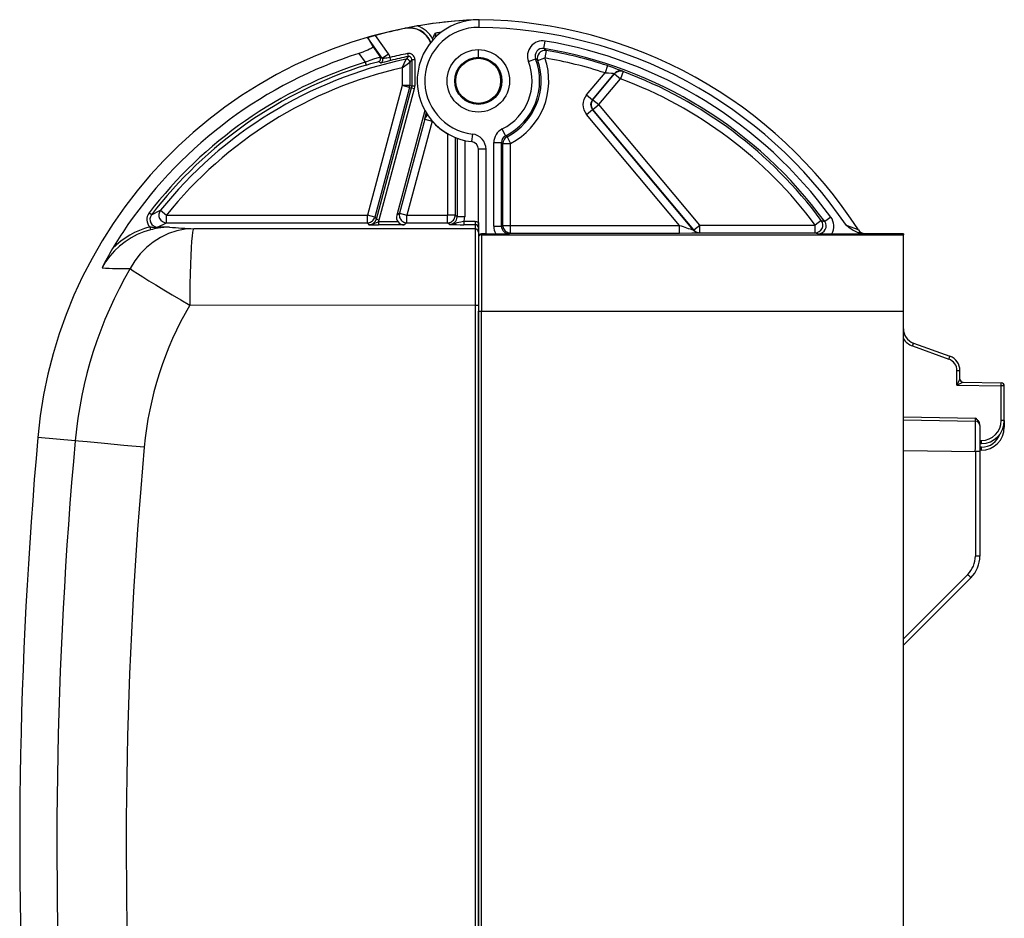
# Model space of a CAD drawing. Extents: x 0 to 420, y 0 to 297.
# Drawn here: x 59 to 91, y 133 to 162 of the extents above; entities that cross this region are included whole.
import ezdxf

# ---------------------------------------------------------------- set-up
doc = ezdxf.new("R2010")
doc.units = 0
doc.layers.get('0').update_dxf_attribs({"linetype": 'CONTINUOUS'})

msp = doc.modelspace()

# ---------------------------------------------------------------- linework, layer by layer
at = {"color": 7}
for p, q in [((73.618073, 161.640594), (73.621567, 161.890579)), ((70.653824, 160.772888), (70.230995, 161.376755)), ((71.187988, 161.601089), (71.195221, 161.610031)), ((72.191887, 161.450806), (72.185532, 161.311035)), ((70.449036, 160.629501), (69.980034, 161.299316)), ((70.145226, 161.010056), (70.380508, 160.674026)), ((75.73851, 160.946701), (75.779297, 161.193085)), ((69.68911, 160.789764), (69.889816, 160.503128)), ((70.449036, 160.629501), (70.653824, 160.772888)), ((71.295975, 160.686157), (71.227203, 160.602158)), ((71.275841, 160.784088), (71.295975, 160.686157)), ((73.593613, 160.661194), (73.593567, 160.911011)), ((75.813446, 160.88501), (75.73848, 160.946487)), ((75.813446, 160.88501), (75.771164, 160.638657)), ((69.889816, 160.503128), (69.919563, 160.407669)), ((70.393715, 160.475708), (70.325493, 160.52037)), ((70.449036, 160.629501), (70.380508, 160.674026)), ((70.731323, 160.557938), (70.707184, 160.654968)), ((71.097939, 160.317993), (71.227203, 160.602158)), ((71.097939, 160.317993), (71.3479, 160.504333)), ((71.416084, 160.588211), (71.3479, 160.504333)), ((71.3479, 160.504333), (71.3479, 159.736374)), ((71.416084, 160.588211), (71.416084, 159.727386)), ((71.416084, 160.588211), (71.516068, 160.588211)), ((71.516068, 160.588211), (71.516068, 159.727386)), ((75.231041, 160.520447), (75.464348, 160.610168)), ((75.53476, 160.557465), (75.464348, 160.610168)), ((75.53476, 160.557465), (75.771164, 160.638657)), ((77.812721, 160.39032), (77.735245, 160.152664)), ((71.097939, 160.317993), (71.097939, 159.736374)), ((77.132416, 159.43425), (77.735245, 160.152664)), ((77.323898, 159.273575), (78.043213, 160.130829)), ((77.337769, 159.273575), (78.046547, 160.118271)), ((78.042732, 160.131287), (78.043137, 160.130951)), ((78.043213, 160.130829), (78.046547, 160.118271)), ((78.046547, 160.118271), (78.238029, 159.957596)), ((78.324646, 160.192078), (78.238029, 159.957596)), ((78.321182, 160.204681), (78.324646, 160.192078)), ((71.097939, 159.736374), (69.963318, 155.501892)), ((71.339386, 159.671677), (71.097939, 159.736374)), ((71.3479, 159.736374), (71.097939, 159.736374)), ((71.3479, 159.736374), (71.416084, 159.727386)), ((71.416084, 159.727386), (71.516068, 159.727386)), ((77.529251, 159.112915), (78.238029, 159.957596)), ((71.339386, 159.671677), (70.204765, 155.43721)), ((70.25708, 155.369019), (71.407562, 159.662689)), ((70.353661, 155.34314), (71.504143, 159.63681)), ((71.339386, 159.671677), (71.407562, 159.662689)), ((71.407562, 159.662689), (71.504143, 159.63681)), ((77.132416, 159.43425), (77.323898, 159.273575)), ((77.323898, 159.273575), (77.337769, 159.273575)), ((77.337769, 159.273575), (77.529251, 159.112915)), ((77.337769, 158.95224), (77.529251, 159.112915)), ((80.832245, 155.176559), (77.529251, 159.112915)), ((71.843132, 158.923386), (70.924957, 155.496704)), ((71.888329, 158.845779), (71.836685, 158.653046)), ((77.132416, 158.791565), (77.323898, 158.95224)), ((80.17382, 155.166962), (77.132416, 158.791565)), ((80.631348, 155.010574), (77.323898, 158.95224)), ((77.323898, 158.95224), (77.337769, 158.95224)), ((80.640762, 155.015884), (77.337769, 158.95224)), ((71.839622, 158.640228), (71.016045, 155.566589)), ((72.08107, 158.575531), (71.257492, 155.501892)), ((71.839622, 158.640228), (71.836685, 158.653046)), ((71.839622, 158.640228), (72.08107, 158.575531)), ((72.598068, 158.156189), (72.589211, 158.156189)), ((72.589211, 158.156189), (72.589211, 155.501892)), ((73.39917, 158.151611), (73.371391, 157.903152)), ((74.486412, 158.096558), (74.375153, 158.320145)), ((72.839172, 158.038513), (72.839172, 155.501892)), ((72.896057, 158.016357), (72.896057, 155.445023)), ((73.146019, 157.941498), (73.146019, 155.445023)), ((74.097939, 157.872574), (74.3479, 157.872574)), ((74.097939, 155.142883), (74.097939, 157.872574)), ((74.3479, 155.142883), (74.3479, 157.872574)), ((74.396057, 157.842957), (74.3479, 157.872574)), ((74.396057, 155.166962), (74.396057, 157.842957)), ((74.396057, 157.842957), (74.646019, 157.842957)), ((74.531761, 158.065277), (74.486511, 158.096359)), ((74.531761, 158.065277), (74.646019, 157.842957)), ((74.646019, 155.166962), (74.646019, 157.842957)), ((73.843613, 157.654694), (73.593613, 157.654694)), ((73.593613, 155.012207), (73.593613, 157.654694)), ((73.593613, 155.262238), (73.593613, 157.654694)), ((73.843613, 154.890778), (73.843613, 157.654694)), ((62.904106, 155.511658), (62.824776, 155.57251)), ((62.904106, 155.511658), (63.199871, 155.658188)), ((63.199871, 155.658188), (63.394943, 155.501892)), ((71.016045, 155.566589), (70.924957, 155.496704)), ((71.016045, 155.566589), (71.257492, 155.501892)), ((63.102444, 155.109573), (63.394943, 155.251938)), ((63.394943, 155.501892), (69.963318, 155.501892)), ((63.394943, 155.251938), (63.394943, 155.501892)), ((63.394943, 155.251938), (69.963318, 155.251938)), ((69.963318, 155.251938), (69.963318, 155.501892)), ((70.204765, 155.43721), (69.963318, 155.501892)), ((69.963318, 155.251938), (70.015633, 155.183762)), ((70.204765, 155.43721), (70.25708, 155.369019)), ((70.25708, 155.369019), (70.353661, 155.34314)), ((70.33017, 155.280304), (70.33017, 155.180328)), ((70.967712, 155.280304), (70.33017, 155.280304)), ((71.257492, 155.251938), (71.164169, 155.180328)), ((71.257492, 155.501892), (72.589211, 155.501892)), ((71.257492, 155.251938), (71.257492, 155.501892)), ((71.257492, 155.251938), (72.589211, 155.251938)), ((72.589211, 155.251938), (72.589211, 155.501892)), ((72.839172, 155.501892), (72.589211, 155.501892)), ((72.646095, 155.195053), (72.589211, 155.251938)), ((72.896057, 155.445023), (72.839172, 155.501892)), ((73.146019, 155.445023), (72.896057, 155.445023)), ((73.121063, 155.289032), (73.121063, 155.189056)), ((73.493614, 155.289032), (73.121063, 155.289032)), ((73.493614, 155.289032), (73.493614, 155.189056)), ((73.593613, 155.262238), (73.593613, 155.089005)), ((84.809578, 155.325226), (84.608635, 155.176559)), ((84.809578, 155.325226), (84.918869, 155.290253)), ((85.120781, 155.437607), (84.918869, 155.290253)), ((62.133949, 155.190765), (62.077076, 155.107849)), ((62.849659, 155.117432), (62.875065, 155.02095)), ((63.49691, 155.109573), (63.102444, 155.109573)), ((63.102444, 155.109573), (63.102444, 155.092529)), ((73.493614, 155.048767), (64.284843, 155.05719)), ((71.164169, 155.180328), (70.33017, 155.180328)), ((73.493614, 155.189056), (73.121063, 155.189056)), ((73.493614, 155.189056), (73.493614, 155.048767)), ((73.593613, 155.089005), (73.593613, 154.948792)), ((73.593613, 154.948792), (73.593613, 152.549042)), ((73.843613, 154.890778), (73.693611, 154.891205)), ((73.693611, 154.891205), (73.693611, 154.861176)), ((73.843613, 154.890778), (74.166168, 154.890778)), ((74.097939, 155.142883), (74.3479, 155.142883)), ((74.396057, 155.166962), (74.3479, 155.142883)), ((74.396057, 155.166962), (74.646019, 155.166962)), ((74.646019, 154.916962), (74.597939, 154.892929)), ((74.646019, 154.916962), (74.646019, 155.166962)), ((74.646019, 155.166962), (80.17382, 155.166962)), ((74.646019, 154.916962), (80.17382, 154.916962)), ((80.17382, 154.916962), (80.17382, 155.166962)), ((80.640762, 155.015884), (80.631348, 155.010574)), ((80.640762, 155.015884), (80.832245, 155.176559)), ((80.832245, 154.926575), (80.822899, 154.921295)), ((80.832245, 154.926575), (80.832245, 155.176559)), ((80.832245, 155.176559), (84.608635, 155.176559)), ((80.832245, 154.926575), (84.608635, 154.926575)), ((84.608635, 154.926575), (84.608635, 155.176559)), ((84.608635, 154.926575), (84.716843, 154.892929)), ((85.148697, 154.890778), (85.205231, 154.890778)), ((85.205231, 154.890778), (87.493614, 154.890778)), ((86.021217, 155.016388), (85.628769, 155.157059)), ((87.493614, 154.890778), (86.148972, 154.902496)), ((87.493614, 154.890778), (87.493614, 154.862213)), ((73.693611, 154.861176), (87.493614, 154.862213)), ((73.693611, 154.861176), (73.694489, 152.361267)), ((87.493614, 152.362305), (87.493614, 154.862213)), ((73.48838, 152.549042), (64.154007, 152.557587)), ((73.48838, 152.549042), (73.48838, 112.39077)), ((73.593613, 152.549042), (73.48838, 152.549042)), ((73.593613, 152.550766), (73.593613, 152.361267)), ((73.593613, 152.549042), (73.593613, 112.39077)), ((73.593613, 152.361267), (73.694489, 152.361267)), ((73.593613, 112.39077), (73.593613, 152.361267)), ((73.694489, 152.361267), (87.493614, 152.362305)), ((73.694489, 112.39077), (73.694489, 152.361267)), ((87.493614, 115.890671), (87.493614, 152.362305)), ((87.790146, 151.225403), (88.98217, 150.791534)), ((87.822601, 151.319366), (89.014626, 150.885513)), ((89.343613, 150.415665), (89.245361, 150.415665)), ((89.245361, 149.94281), (89.245361, 150.415665)), ((89.343613, 150.139313), (89.343613, 150.415665)), ((89.245361, 149.94281), (89.441841, 150.039352)), ((89.245361, 149.94281), (90.695358, 149.917496)), ((89.441872, 150.039368), (90.695358, 150.017487)), ((90.793617, 149.917496), (90.695358, 149.917496)), ((90.695358, 148.783539), (90.695358, 149.917496)), ((90.793617, 148.783539), (90.793617, 149.917496)), ((87.493614, 148.809402), (89.84623, 148.768341)), ((87.493622, 148.909393), (89.84623, 148.868332)), ((90.793617, 148.783539), (90.695358, 148.783539)), ((90.793617, 148.782333), (90.793617, 148.565765)), ((89.993614, 148.618469), (89.993614, 148.640366)), ((89.993614, 148.618362), (89.993614, 147.768494)), ((60.409466, 148.127289), (59.188477, 148.236359)), ((89.993614, 148.133224), (90.049141, 148.133545)), ((87.493614, 147.809555), (89.84623, 147.768494)), ((89.993614, 148.033234), (90.047974, 148.033554)), ((90.043617, 147.914032), (89.993614, 147.914032)), ((90.043617, 147.815765), (89.993614, 147.815765)), ((90.043617, 147.815765), (90.043617, 147.914032)), ((89.993614, 147.768494), (89.84623, 147.768494)), ((89.84623, 147.768494), (89.84623, 144.35498)), ((89.993614, 147.768494), (89.993614, 144.35498)), ((89.993614, 144.35498), (89.84623, 144.35498)), ((87.493614, 141.650284), (89.597275, 143.753937)), ((87.493614, 141.440765), (89.700722, 143.647873))]:
    msp.add_line(p, q, dxfattribs=at)
for points in [[(70.230995, 161.376755), (70.154022, 161.355499), (70.081612, 161.334412), (70.038574, 161.321167), (70.005043, 161.310104), (69.987717, 161.30365), (69.980736, 161.300262), (69.980232, 161.29982), (69.980057, 161.299561), (69.980026, 161.299469), (69.980034, 161.299316)], [(72.099869, 161.259293), (72.106316, 161.283463), (72.114243, 161.306427), (72.124168, 161.330353), (72.135025, 161.353134), (72.152443, 161.385559), (72.164551, 161.406357), (72.191887, 161.450806)], [(70.145226, 161.010056), (70.146576, 161.006912), (70.146927, 161.003479), (70.146049, 160.999069), (70.143784, 160.994263), (70.135979, 160.984467), (70.127151, 160.97641), (70.115921, 160.967804), (70.08683, 160.94928), (70.063713, 160.936508), (70.037704, 160.923325), (69.978401, 160.896149), (69.911621, 160.868561), (69.86216, 160.849548), (69.81102, 160.830887), (69.750427, 160.809891), (69.68911, 160.789764)], [(69.980034, 161.299316), (69.990166, 161.275925), (70.007263, 161.242584), (70.031326, 161.19931), (70.062347, 161.146118), (70.145226, 161.010056)], [(69.889816, 160.503128), (70.053192, 160.563599), (70.205803, 160.617752), (70.325516, 160.658066), (70.361755, 160.669403), (70.373123, 160.672623), (70.379387, 160.674026), (70.380287, 160.674072), (70.380508, 160.674026)], [(69.919563, 160.407669), (70.072937, 160.453934), (70.211327, 160.492889), (70.265648, 160.507172), (70.304443, 160.516647), (70.322571, 160.520294), (70.324997, 160.520477), (70.325378, 160.520416), (70.325493, 160.52037)], [(70.731323, 160.557938), (70.51944, 160.504868), (70.437073, 160.484589), (70.39653, 160.475784), (70.393753, 160.475677)], [(70.707184, 160.654968), (70.655708, 160.643463), (70.604187, 160.63472), (70.554977, 160.629227), (70.516602, 160.627106), (70.485435, 160.627014), (70.462402, 160.628052), (70.451035, 160.629105), (70.449371, 160.629395), (70.449112, 160.629471), (70.449036, 160.629501)], [(77.812721, 160.39032), (77.979126, 160.334442), (78.135544, 160.278732), (78.204956, 160.252777), (78.263374, 160.230087), (78.301811, 160.214294), (78.313873, 160.208893), (78.320259, 160.205536), (78.321045, 160.204895), (78.321182, 160.204681)], [(77.735245, 160.152664), (77.848114, 160.148819), (77.950233, 160.142319), (77.991318, 160.138641), (78.022034, 160.135132), (78.038803, 160.132446), (78.042542, 160.131393)], [(71.339394, 159.671661), (71.341164, 159.678711), (71.342735, 159.685822), (71.344093, 159.692963), (71.345253, 159.700134), (71.346199, 159.707336), (71.346947, 159.714569), (71.347481, 159.721832), (71.347786, 159.729095), (71.347908, 159.736359)], [(77.337776, 159.27359), (77.317284, 159.245361), (77.300911, 159.214569), (77.288994, 159.181793), (77.281746, 159.147705), (77.27932, 159.112915), (77.281746, 159.078125), (77.288994, 159.044006), (77.300911, 159.01123), (77.317284, 158.980438), (77.337776, 158.95224)], [(71.016045, 155.566589), (71.009377, 155.532013), (71.007607, 155.496857), (71.010811, 155.461823), (71.018898, 155.427551), (71.031715, 155.394745), (71.049019, 155.364105), (71.070442, 155.336151), (71.095589, 155.311523), (71.12394, 155.290649), (71.154945, 155.273987), (71.187965, 155.26181), (71.222389, 155.254425), (71.257484, 155.251923)], [(69.963326, 155.251923), (69.99955, 155.254578), (70.034996, 155.262421), (70.068947, 155.27536), (70.100655, 155.29306), (70.129478, 155.315155), (70.154793, 155.341217), (70.176064, 155.370667), (70.192833, 155.402893), (70.204765, 155.437195)], [(70.33017, 155.280304), (70.285957, 155.264084), (70.250816, 155.249283), (70.199203, 155.226639), (70.173775, 155.216217), (70.135223, 155.202591), (70.115654, 155.19693), (70.095894, 155.1922), (70.06929, 155.187439), (70.042496, 155.184601), (70.015633, 155.183762)], [(72.589211, 155.251923), (72.624779, 155.254486), (72.659615, 155.262054), (72.693031, 155.274536), (72.724327, 155.291626), (72.752876, 155.313019), (72.778084, 155.338226), (72.799477, 155.36676), (72.816566, 155.398071), (72.829033, 155.431488), (72.836617, 155.466309), (72.83918, 155.501892)], [(73.121063, 155.289032), (73.068695, 155.282379), (73.018593, 155.274414), (72.956573, 155.261703), (72.893501, 155.245224), (72.846344, 155.231293), (72.796776, 155.216949), (72.772568, 155.210739), (72.736656, 155.203079), (72.709961, 155.198898), (72.683388, 155.196213), (72.646095, 155.195053)], [(62.875069, 155.020935), (62.65345, 154.951904), (62.439278, 154.863312), (62.234383, 154.75592), (62.040398, 154.630615), (61.858971, 154.488403), (61.691597, 154.330505), (61.53965, 154.158203), (61.404396, 153.972931), (61.286964, 153.776215)], [(64.284843, 155.05719), (64.004234, 155.037994), (63.727577, 154.983948), (63.458733, 154.895782), (63.2015, 154.77478), (62.959496, 154.62262), (62.736122, 154.441437), (62.534492, 154.233795), (62.357491, 154.002563), (62.207542, 153.751068)], [(62.849659, 155.117432), (62.882248, 155.114258), (62.904655, 155.111282), (62.949764, 155.104279), (62.999165, 155.09697), (63.028809, 155.093796), (63.058861, 155.09201), (63.080582, 155.091766), (63.102444, 155.092529)], [(64.284843, 155.05719), (64.266426, 155.026184), (64.248375, 154.946014), (64.231056, 154.818329), (64.21479, 154.645599), (64.199928, 154.431305), (64.186775, 154.179718), (64.175545, 153.895813), (64.166512, 153.585297), (64.159828, 153.254303), (64.155617, 152.909454), (64.153999, 152.557587)], [(73.493614, 155.048767), (73.49324, 155.039444), (73.492516, 154.984009), (73.491821, 154.882477), (73.490585, 154.562286), (73.488953, 153.642944), (73.48838, 152.549042)], [(73.593605, 154.948792), (73.592598, 154.963013), (73.589561, 154.976959), (73.584572, 154.990326), (73.577736, 155.002838), (73.569191, 155.014252), (73.55909, 155.024353), (73.547676, 155.032898), (73.535164, 155.039734), (73.521797, 155.044708), (73.507851, 155.04776), (73.493614, 155.048767)], [(74.396065, 155.166962), (74.398598, 155.131378), (74.406197, 155.096527), (74.418648, 155.06311), (74.435753, 155.031799), (74.45713, 155.003265), (74.482338, 154.978027), (74.510902, 154.956665), (74.542183, 154.939575), (74.5756, 154.927094), (74.610451, 154.919525), (74.646019, 154.916962)], [(80.17382, 154.916962), (80.577705, 154.917908), (80.761963, 154.919464), (80.81485, 154.920624), (80.821686, 154.921051), (80.822617, 154.921188), (80.82283, 154.921265)], [(80.640755, 155.015869), (80.657219, 154.998077), (80.675316, 154.981995), (80.694893, 154.967712), (80.715752, 154.955383), (80.737709, 154.945129), (80.760567, 154.937073), (80.784065, 154.931244), (80.808052, 154.927734), (80.832253, 154.926544)], [(86.148972, 154.902496), (86.116776, 154.904144), (86.085243, 154.90831), (86.054596, 154.914612), (86.032272, 154.920532), (86.010544, 154.927322), (85.987633, 154.935547), (85.965431, 154.944489), (85.923012, 154.964081), (85.882965, 154.985291), (85.852654, 155.002869), (85.823357, 155.020966), (85.785522, 155.045639), (85.712761, 155.096161), (85.628769, 155.157059)], [(73.693611, 154.861176), (73.67939, 154.860138), (73.665443, 154.857117), (73.652077, 154.852112), (73.639549, 154.845276), (73.62812, 154.836731), (73.618034, 154.82663), (73.609489, 154.815216), (73.602638, 154.802704), (73.597664, 154.789337), (73.594627, 154.775391), (73.593605, 154.761169)], [(62.207558, 153.751068), (62.307152, 153.682953), (62.443977, 153.593658), (62.61544, 153.484833), (62.818336, 153.358612), (63.04882, 153.217285), (63.302574, 153.063538), (63.574806, 152.900269), (63.86042, 152.73056), (64.15403, 152.557587)], [(87.790138, 151.225403), (87.794975, 151.238708), (87.799675, 151.25177), (87.804146, 151.264282), (87.808296, 151.276031), (87.81205, 151.286743), (87.815315, 151.296204), (87.818031, 151.30426), (87.820168, 151.310699), (87.821663, 151.31543), (87.822472, 151.318329), (87.822609, 151.319366)], [(88.98217, 150.791534), (88.987007, 150.80484), (88.991707, 150.817902), (88.996162, 150.830414), (89.000313, 150.842163), (89.004066, 150.852875), (89.007332, 150.862335), (89.010063, 150.870392), (89.012184, 150.876831), (89.01368, 150.881561), (89.014503, 150.88446), (89.014626, 150.885498)], [(90.695351, 149.91748), (90.695595, 149.931732), (90.695778, 149.945648), (90.69593, 149.959015), (90.696022, 149.971527), (90.696083, 149.982941), (90.696083, 149.993042), (90.696022, 150.001587), (90.69593, 150.008423), (90.695778, 150.013397), (90.695595, 150.016449), (90.695351, 150.017487)], [(89.993614, 148.640366), (89.991798, 148.666107), (89.986732, 148.690704), (89.978043, 148.71608), (89.96698, 148.739166), (89.956421, 148.75676), (89.945145, 148.772781), (89.929504, 148.791931), (89.913651, 148.808899), (89.897881, 148.824173), (89.881531, 148.838837), (89.84623, 148.868332)], [(90.761116, 148.564484), (90.767632, 148.564575), (90.773506, 148.564697), (90.778694, 148.56485), (90.78318, 148.564972), (90.786888, 148.565125), (90.789803, 148.565277), (90.791908, 148.56543), (90.79319, 148.565582), (90.793617, 148.565765)], [(62.666962, 147.913956), (62.003944, 147.974716), (61.371208, 148.033646), (60.802155, 148.087921), (60.515369, 148.116302), (60.409466, 148.127289)], [(90.047981, 148.033539), (90.048225, 148.034576), (90.048439, 148.037598), (90.048653, 148.042572), (90.048836, 148.049408), (90.048973, 148.057953), (90.049095, 148.068054), (90.049171, 148.079468), (90.049232, 148.09201), (90.049232, 148.105377), (90.049202, 148.119293), (90.049141, 148.133545)], [(89.700722, 143.647858), (89.699837, 143.649109), (89.696861, 143.652466), (89.691826, 143.657837), (89.684853, 143.665131), (89.676064, 143.674225), (89.665627, 143.684906), (89.653786, 143.696991), (89.64077, 143.710175), (89.626808, 143.724274), (89.612221, 143.738953), (89.597267, 143.753937)]]:
    msp.add_lwpolyline(points, dxfattribs=at)
for centre, radius in [((73.593727, 159.890778), 1.020235), ((73.593727, 159.890778), 0.770244), ((73.593613, 159.890778), 0.737499)]:
    msp.add_circle(centre, radius, dxfattribs=at)
for centre, radius, start, end in [((74.12899, 146.901794), 15, 92.360263, 174.895613), ((73.802895, 148.836716), 13.03677, 99.742837, 101.53835), ((73.593613, 159.890778), 2, 89.19917, 263.620628), ((71.342072, 160.874695), 0.849806, 26.908372, 72.5624), ((74.12899, 146.901794), 14.998958, 92.095566, 99.719737), ((73.411919, 146.89209), 14.999957, 32.794122, 89.19917), ((74.129021, 146.901611), 14.990813, 101.314184, 105.071716), ((71.335159, 160.866013), 0.749666, 21.520606, 101.32169), ((71.342041, 160.874664), 0.74988, 21.523722, 101.290285), ((73.593613, 159.890778), 1.75, 89.19917, 263.620628), ((74.12899, 146.901794), 14.677403, 96.879205, 97.583958), ((73.411919, 146.89209), 14.749957, 34.079219, 89.19917), ((72.318108, 161.205887), 0.22463, 166.248771, 179.037058), ((75.697525, 160.699982), 0.499825, 80.583692, 201.051102), ((73.411919, 146.89209), 14.495631, 36.123224, 80.600528), ((74.12899, 146.901794), 14.580399, 107.728708, 145.354239), ((70.367035, 160.572083), 0.350107, 13.695079, 35.000522), ((74.12899, 146.901794), 14.172454, 101.613954, 103.971578), ((74.12899, 146.901794), 14.072469, 101.613954, 103.971578), ((71.316116, 160.588242), 0.199948, 359.993199, 101.620763), ((71.316162, 160.588287), 0.099922, 359.958198, 101.655754), ((75.697342, 160.700134), 0.249738, 80.519577, 201.115211), ((75.771339, 160.638504), 0.250085, 80.306379, 198.910262), ((73.411919, 146.89209), 14.245669, 36.123221, 80.600528), ((73.411919, 146.89209), 14.197516, 71.942581, 80.261519), ((74.12899, 146.901794), 14.246638, 107.310892, 142.510558), ((74.12899, 146.901794), 14.146653, 107.310892, 142.510558), ((74.12899, 146.901794), 14.004288, 101.958742, 141.298336), ((70.298569, 160.616684), 0.100014, 285.619725, 34.978737), ((70.367271, 160.572052), 0.099916, 285.347248, 35.090333), ((71.247879, 160.504288), 0.100026, 0.028444, 101.930294), ((73.593613, 159.890778), 0.7375, 270.000018, 89.999982), ((73.593613, 159.890778), 1.754326, 296.454802, 21.034264), ((73.593613, 159.890778), 2.004288, 296.454802, 21.034264), ((73.593613, 159.890778), 2.052441, 297.19943, 18.955115), ((73.593613, 159.890778), 2.302403, 297.19943, 18.955112), ((73.411919, 146.89209), 13.947554, 71.942581, 80.261519), ((74.12899, 146.901794), 13.754326, 102.730806, 141.298336), ((78.234726, 159.970047), 0.250047, 69.771339, 139.986284), ((78.23806, 159.957489), 0.250047, 69.74061, 139.986271), ((73.411919, 146.89209), 14.178315, 36.497823, 69.726881), ((71.166153, 159.727386), 0.249931, 344.999062, 0.000936), ((71.166122, 159.727386), 0.349946, 344.999989, 359.999998), ((73.411919, 146.89209), 13.928353, 36.497823, 69.726881), ((77.51535, 159.112915), 0.499898, 139.997636, 220.002364), ((77.515236, 159.112915), 0.249847, 139.978252, 220.021748), ((72.073723, 158.585693), 0.246469, 126.366231, 164.136768), ((72.081001, 158.575378), 0.249934, 126.391298, 164.96221), ((73.593613, 159.890778), 2.004402, 221.008587, 239.927323), ((73.343613, 157.654694), 0.5, 360, 83.620626), ((74.597847, 157.872589), 0.499909, 116.453783, 180.001006), ((73.343613, 157.654694), 0.25, 360, 83.620626), ((74.597763, 157.872635), 0.249864, 116.440969, 180.013833), ((74.646103, 157.842911), 0.250045, 117.211046, 179.98838), ((63.102337, 155.359467), 0.349896, 142.48989, 223.766235), ((63.395218, 155.502029), 0.250105, 141.360573, 269.937768), ((63.102192, 155.359406), 0.249817, 142.452748, 270.057815), ((70.015671, 155.43367), 0.249912, 269.991316, 345.008679), ((70.015594, 155.433731), 0.349985, 334.001278, 345.000129), ((71.166397, 155.431976), 0.249963, 164.99509, 217.356649), ((71.168594, 155.431427), 0.251253, 216.95304, 268.990338), ((72.646225, 155.444885), 0.249831, 269.97071, 0.029293), ((72.646011, 155.445007), 0.500005, 341.82333, 0.000467), ((73.493614, 155.089066), 0.199977, 59.995828, 89.999722), ((84.60849, 155.176605), 0.250051, 270.03393, 36.468736), ((84.717163, 155.142822), 0.249848, 269.92742, 36.162116), ((84.717026, 155.142853), 0.499887, 329.71629, 36.130502), ((63.519051, 152.559662), 2.643779, 104.665887, 135.619799), ((74.12899, 146.901794), 14.580399, 145.749338, 149.011833), ((63.655518, 152.210632), 2.916382, 100.624881, 105.520439), ((63.509342, 150.251953), 4.857644, 90.146653, 94.804986), ((63.127567, 155.100449), 0.025953, 197.520004, 247.68872), ((63.510063, 152.753677), 2.355945, 90.319901, 99.583175), ((65.359772, 177.389053), 22.357463, 265.220416, 267.244228), ((70.329277, 169.42038), 14.240044, 268.737929, 270.003563), ((73.085022, 171.445709), 16.256616, 268.452837, 270.127046), ((73.493591, 155.089035), 0.100023, 359.984887, 89.98488), ((73.692337, 154.792313), 0.09882, 89.258401, 176.821713), ((74.597862, 155.142883), 0.499919, 179.999582, 210.28519), ((74.150406, 200.331223), 45.440469, 270.019873, 270.564301), ((74.597824, 155.142868), 0.24993, 179.996699, 270.025986), ((88.350815, 178.228424), 24.46788, 250.476817, 251.609064), ((80.822868, 155.171249), 0.249998, 219.995097, 269.990374), ((85.164474, 200.349838), 45.459084, 269.43581, 269.980122), ((86.231369, 155.151794), 0.25, 212.794124, 269.5), ((69.441727, 149.772614), 9.084362, 149.31329, 153.851213), ((73.935043, 146.90213), 13.58095, 149.714769, 174.824224), ((62.282394, 173.937149), 20.185848, 267.173351, 269.787579), ((73.820618, 146.9021), 11.199452, 149.670058, 174.816383), ((87.993614, 151.789215), 0.5, 180.000009, 250.000001), ((87.995361, 151.789215), 0.6, 213.255366, 250.000008), ((88.84536, 150.415665), 0.4, 359.999973, 70), ((88.843613, 150.415665), 0.5, 360, 70), ((80.28936, 154.563126), 10.077403, 332.711183, 333.960358), ((89.443611, 150.139343), 0.1, 180.000005, 268.999996), ((89.443604, 150.139328), 0.099992, 180.004749, 268.987968), ((90.693611, 149.917496), 0.1, 360, 89.000001), ((-20.475929, 148.345901), 110.323324, 359.700124, 0.219391), ((88.598976, 148.809387), 1.248377, 358.12413, 2.70517), ((89.843613, 148.618362), 0.15, 360, 89.000001), ((90.043617, 148.783539), 0.75, 270.333297, 359.999997), ((90.045357, 148.783539), 0.65, 270.333297, 359.999999), ((90.043617, 148.565765), 0.75, 269.999997, 359.999997), ((208.593613, 134.890778), 150, 174.895613, 183.349533), ((206.133896, 134.890762), 146.324357, 174.809922, 183.405801), ((90.043617, 148.564026), 0.65, 270.000004, 341.231484), ((206.20549, 134.890762), 144.128112, 174.815768, 183.401948), ((88.996231, 144.35498), 0.85, 314.999995, 0.000005), ((88.993614, 144.35498), 1, 314.999999, 360)]:
    msp.add_arc(centre, radius, start, end, dxfattribs=at)

doc.saveas('drawing.dxf')
